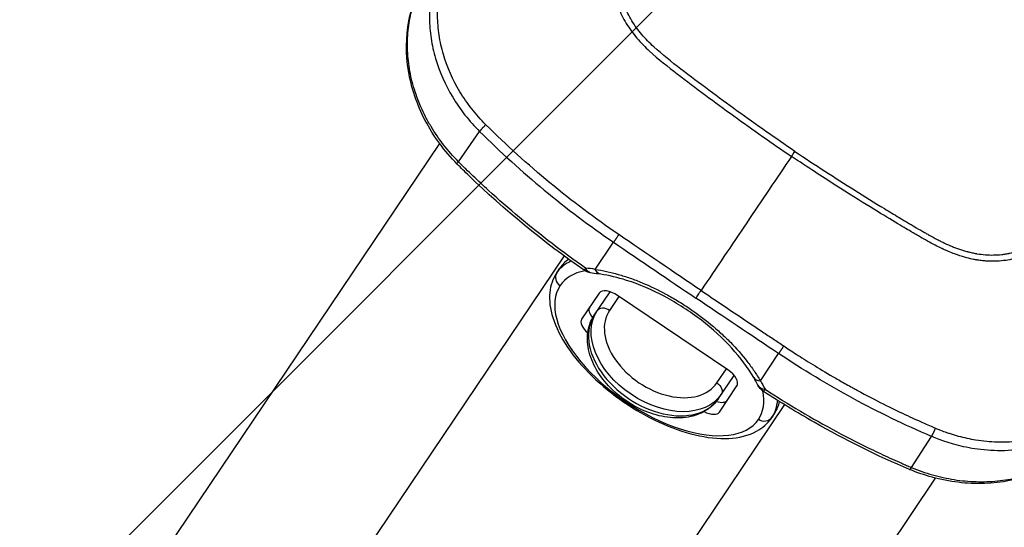
# Model space of a CAD drawing. Units: millimetres. Extents: x -16015 to 16014, y -8904 to 8991.
# Drawn here: x -1922 to -1626, y 2154 to 2307 of the extents above; entities that cross this region are included whole.
import ezdxf

# ---------------------------------------------------------------- set-up
doc = ezdxf.new("R2010")
doc.units = ezdxf.units.MM
doc.header["$LTSCALE"] = 20
doc.layers.add('2d', color=230, linetype='Continuous')
doc.layers.add('EN16630-TrainingSpace_Hatch', color=20, linetype='Continuous')

msp = doc.modelspace()

# ---------------------------------------------------------------- hatches: boundary and pattern name
at = {"layer": 'EN16630-TrainingSpace_Hatch'}
h = msp.add_hatch(dxfattribs=at)
h.set_pattern_fill('ANSI31', color=256, scale=100)
h.paths.add_polyline_path([(-1797.72, 3894.02, -1), (-139.65, 2775.63), (-1095.87, 1357.97), (-1462.45, 815.16, -1), (-3120.52, 1933.55), (-2737.73, 2500.4)])

# ---------------------------------------------------------------- linework, layer by layer
at = {"layer": '2d'}
for p, q in [((-1798.43, 2304.34), (-1798.43, 2304.34)), ((-1788.9, 2279.76), (-1788.9, 2279.76)), ((-1789.88, 2264.41), (-1783.48, 2273.49)), ((-1795.12, 2270.52), (-1795.12, 2270.52)), ((-1795.55, 2269.9), (-1908.38, 2102.62)), ((-1749.81, 2248.29), (-1749.81, 2248.29)), ((-1748.23, 2247.14), (-1748.23, 2247.14)), ((-1657.45, 2245.64), (-1657.45, 2245.64)), ((-1748.68, 2232.02), (-1743.17, 2240.18)), ((-1758.06, 2236.06), (-1866.92, 2074.66)), ((-1757.61, 2236.72), (-1757.61, 2236.72)), ((-1756.04, 2235.57), (-1756.04, 2235.57)), ((-1760.29, 2230.96), (-1759.32, 2232.4)), ((-1747.5, 2224.9), (-1752.78, 2217.06)), ((-1748.94, 2218.29), (-1744.22, 2225.29)), ((-1741.54, 2223.88), (-1744.38, 2219.69)), ((-1708.8, 2201.8), (-1741.96, 2224.16)), ((-1717.1, 2225.25), (-1717.1, 2225.25)), ((-1698.99, 2198.51), (-1693.49, 2206.68)), ((-1685.15, 2204.58), (-1685.15, 2204.58)), ((-1683.49, 2203.55), (-1683.49, 2203.55)), ((-1712.04, 2197.88), (-1709.21, 2202.08)), ((-1711.63, 2193.13), (-1706.91, 2200.12)), ((-1711.33, 2189.1), (-1706.04, 2196.94)), ((-1691.74, 2191.32), (-1800.6, 2029.93)), ((-1692.95, 2193.01), (-1692.95, 2193.01)), ((-1691.29, 2191.99), (-1691.29, 2191.99)), ((-1695.63, 2187.34), (-1694.66, 2188.78)), ((-1653.53, 2172.44), (-1647.51, 2181.78)), ((-1638.04, 2181.52), (-1638.04, 2181.52)), ((-1639.67, 2179.1), (-1639.67, 2179.1)), ((-1645.9, 2169.87), (-1645.9, 2169.87)), ((-1646.32, 2169.24), (-1759.15, 2001.97))]:
    msp.add_line(p, q, dxfattribs=at)
at = {"layer": '2d', "extrusion": (0, 0, -1)}
for centre, start, end in [((1749.16, 2235.83), 275.0653, 304.8842), ((1695.29, 2199.49), 303.1158, 332.9348)]:
    msp.add_arc(centre, 5, start, end, dxfattribs=at)
for centre, major_axis, ratio, start_param, end_param in [((-1736.4, 2310.19), (-7.05, 4.75), 0.867201, 3.945309, 3.946599), ((-1786.7, 2267.2), (3.56, 3.51), 0.090149, 3.141593, 3.703976), ((-1631.12, 2239.17), (-7.05, 4.75), 0.867201, -0.805018, -0.804368), ((-1631.12, 2239.17), (7.05, -4.75), 0.867201, 2.031362, 2.031609), ((-1727.96, 2209.15), (-32.33, 21.81), 0.497758, 0, 0.280754), ((-1749.16, 2235.83), (0.44, 4.98), 0.612721, 3.141593, 3.898351), ((-1746.3, 2235.49), (0.73, 4.95), 0.561465, 3.141593, 3.856799), ((-1729.45, 2206.94), (-18.65, 12.58), 0.67088, 3.141593, 6.283185), ((-1713.29, 2196.03), (-2.49, 1.68), 0.741566, 1.570796, 3.141593), ((-1695.29, 2199.49), (2.73, 4.19), 0.006332, 2.568057, 3.141593), ((-1727.96, 2209.15), (32.33, -21.81), 0.497758, -0.280754, 0), ((-1698.11, 2189.02), (2.49, -1.68), 0.867316, 0, 1.570796)]:
    msp.add_ellipse(centre, major_axis=major_axis, ratio=ratio, start_param=start_param, end_param=end_param, dxfattribs=at)
at = {"layer": '2d'}
for centre, major_axis, ratio, start_param, end_param in [((-1633.34, 2235.87), (22.74, 4.42), 0.999995, 2.572087, 2.572131), ((-1726.99, 2210.59), (-32.33, 21.81), 0.497758, -0.190311, 0), ((-1749.16, 2235.83), (2.86, 4.1), 0.006332, 2.568057, 3.141593), ((-1757.8, 2229.28), (-2.49, 1.68), 0.867316, 0, 1.570796), ((-1729.41, 2207), (29.85, -20.13), 0.497758, 2.687229, 3.141593), ((-1729.41, 2207), (-29.85, 20.13), 0.497758, 0, 3.141593), ((-1743.35, 2222.1), (-4.15, 2.8), 0.497758, -1.570796, 0), ((-1746.21, 2217.86), (-4.15, 2.8), 0.497758, 0, 1.057095), ((-1745.62, 2217.84), (2.49, -1.68), 0.741566, 1.570796, 3.141593), ((-1730.28, 2205.71), (-18.65, 12.58), 0.67088, 0, 3.141593), ((-1748.64, 2214.26), (4.15, -2.8), 0.497758, 3.141593, 4.486177), ((-1728.21, 2208.78), (-16.17, 10.9), 0.67088, 0, 3.141593), ((-1710.19, 2199.73), (-4.15, 2.8), 0.497758, 3.141593, 4.712389), ((-1696.67, 2202.01), (4.31, 2.53), 0.561465, 3.141593, 3.856799), ((-1695.29, 2199.49), (4.45, 2.28), 0.612721, 3.141593, 3.898351), ((-1729.41, 2207), (-29.85, 20.13), 0.497758, 3.141593, 3.595957), ((-1713.05, 2195.49), (4.15, -2.8), 0.497758, -1.057095, 0), ((-1726.99, 2210.59), (-32.33, 21.81), 0.497758, 3.141593, 3.331903), ((-1715.48, 2191.89), (-4.15, 2.8), 0.497758, 1.797008, 3.141593), ((-1652.13, 2176.44), (1.92, 4.62), 0.090149, 3.141593, 3.703976)]:
    msp.add_ellipse(centre, major_axis=major_axis, ratio=ratio, start_param=start_param, end_param=end_param, dxfattribs=at)
for points, knots in [([(-1680.93, 2541.25), (-1681.7, 2539.78), (-1682.28, 2538.28), (-1683.38, 2535.34), (-1683.89, 2533.88), (-1685.46, 2529.51), (-1686.51, 2526.59), (-1689.63, 2517.83), (-1691.68, 2511.98), (-1697.74, 2494.38), (-1701.66, 2482.6), (-1713, 2447.09), (-1719.93, 2423.17), (-1729.51, 2387), (-1732.57, 2374.88), (-1736.18, 2359.67), (-1736.89, 2356.63), (-1737.95, 2352.06), (-1738.3, 2350.53), (-1738.99, 2347.48), (-1739.33, 2345.95), (-1740.34, 2341.36), (-1741, 2338.29), (-1741.8, 2334.45), (-1741.95, 2333.68), (-1742.26, 2332.14), (-1742.42, 2331.37), (-1742.87, 2329.04), (-1743.14, 2327.45), (-1743.52, 2324.23), (-1743.64, 2322.59), (-1743.61, 2319.27), (-1743.47, 2317.58), (-1742.85, 2314.15), (-1742.38, 2312.45), (-1741.1, 2309.14), (-1740.31, 2307.55), (-1738.87, 2305.2), (-1738.34, 2304.43), (-1737.27, 2302.98), (-1736.71, 2302.27), (-1734.94, 2300.18), (-1733.66, 2298.88), (-1729.66, 2295.17), (-1726.82, 2293), (-1718.4, 2286.54), (-1712.72, 2282.32), (-1701.25, 2274.04), (-1695.46, 2269.98), (-1689.62, 2266)], [0, 0, 0, 0, 0.015625, 0.015625, 0.03125, 0.03125, 0.0625, 0.0625, 0.125, 0.125, 0.25, 0.25, 0.5, 0.5, 0.625, 0.625, 0.65625, 0.65625, 0.671875, 0.671875, 0.6875, 0.6875, 0.71875, 0.71875, 0.726562, 0.726562, 0.734375, 0.734375, 0.75, 0.75, 0.765625, 0.765625, 0.78125, 0.78125, 0.796875, 0.796875, 0.8125, 0.8125, 0.820313, 0.820313, 0.828125, 0.828125, 0.84375, 0.84375, 0.875, 0.875, 0.9375, 0.9375, 1, 1, 1, 1]), ([(-1688.6, 2267.51), (-1694.43, 2271.48), (-1700.2, 2275.52), (-1711.64, 2283.77), (-1717.3, 2287.98), (-1725.69, 2294.42), (-1728.48, 2296.57), (-1732.33, 2300.14), (-1733.54, 2301.37), (-1735.21, 2303.33), (-1735.74, 2304.01), (-1736.76, 2305.39), (-1737.24, 2306.09), (-1738.57, 2308.26), (-1739.32, 2309.76), (-1740.49, 2312.81), (-1740.93, 2314.4), (-1741.51, 2317.6), (-1741.65, 2319.19), (-1741.67, 2322.34), (-1741.57, 2323.91), (-1741.2, 2327.04), (-1740.93, 2328.59), (-1740.49, 2330.89), (-1740.33, 2331.66), (-1740.02, 2333.19), (-1739.86, 2333.96), (-1739.07, 2337.79), (-1738.42, 2340.85), (-1737.41, 2345.43), (-1737.07, 2346.95), (-1736.38, 2350), (-1736.03, 2351.52), (-1734.97, 2356.09), (-1734.26, 2359.13), (-1730.65, 2374.33), (-1727.6, 2386.43), (-1718.02, 2422.58), (-1711.09, 2446.48), (-1699.76, 2481.98), (-1695.84, 2493.75), (-1689.78, 2511.36), (-1687.73, 2517.21), (-1684.61, 2525.98), (-1683.57, 2528.9), (-1681.99, 2533.28), (-1681.48, 2534.74), (-1680.39, 2537.65), (-1679.82, 2539.1), (-1679.11, 2540.48)], [0, 0, 0, 0, 0.062472, 0.062472, 0.124974, 0.124974, 0.156225, 0.156225, 0.171851, 0.171851, 0.179663, 0.179663, 0.187476, 0.187476, 0.203101, 0.203101, 0.218727, 0.218727, 0.234352, 0.234352, 0.249978, 0.249978, 0.265603, 0.265603, 0.273416, 0.273416, 0.281229, 0.281229, 0.31248, 0.31248, 0.328105, 0.328105, 0.343731, 0.343731, 0.374982, 0.374982, 0.499985, 0.499985, 0.749993, 0.749993, 0.874996, 0.874996, 0.937498, 0.937498, 0.968749, 0.968749, 0.984375, 0.984375, 1, 1, 1, 1]), ([(-1437.66, 2377.16), (-1437.88, 2376.9), (-1438.17, 2376.58), (-1438.91, 2375.8), (-1439.35, 2375.35), (-1440.94, 2373.83), (-1442.33, 2372.6), (-1444.43, 2370.72), (-1444.93, 2370.27), (-1445.45, 2369.81), (-1445.52, 2369.75), (-1445.53, 2369.74), (-1445.53, 2369.73), (-1445.55, 2369.72), (-1445.57, 2369.7), (-1445.67, 2369.61), (-1445.9, 2369.41), (-1446.67, 2368.72), (-1447.95, 2367.58), (-1449.4, 2366.29), (-1450.44, 2365.37), (-1450.96, 2364.91), (-1451.22, 2364.67), (-1451.35, 2364.56), (-1451.42, 2364.5), (-1451.44, 2364.47), (-1451.46, 2364.46), (-1451.47, 2364.45), (-1453.63, 2362.53), (-1455.87, 2360.55), (-1459.36, 2357.48), (-1460.55, 2356.44), (-1462.36, 2354.85), (-1462.97, 2354.32), (-1463.9, 2353.51), (-1464.36, 2353.11), (-1464.91, 2352.63), (-1465.18, 2352.4), (-1465.32, 2352.28), (-1465.39, 2352.22), (-1465.42, 2352.19), (-1465.44, 2352.17), (-1465.45, 2352.17), (-1469.72, 2348.45), (-1474.21, 2344.58), (-1481.3, 2338.55), (-1483.73, 2336.5), (-1487.45, 2333.36), (-1488.7, 2332.31), (-1490.61, 2330.72), (-1491.57, 2329.91), (-1492.7, 2328.98), (-1493.26, 2328.5), (-1493.55, 2328.27), (-1493.69, 2328.15), (-1493.76, 2328.09), (-1493.79, 2328.07), (-1493.81, 2328.05), (-1493.82, 2328.04), (-1503.21, 2320.24), (-1512.79, 2312.5), (-1527.46, 2300.95), (-1532.4, 2297.11), (-1539.88, 2291.36), (-1543.64, 2288.49), (-1548.06, 2285.15), (-1550.28, 2283.48), (-1551.39, 2282.65), (-1551.94, 2282.23), (-1552.22, 2282.02), (-1552.34, 2281.94), (-1552.42, 2281.88), (-1552.46, 2281.85), (-1557.69, 2277.93), (-1562.81, 2274.14), (-1570.37, 2268.62), (-1572.88, 2266.81), (-1576.61, 2264.12), (-1578.46, 2262.79), (-1580.62, 2261.25), (-1581.7, 2260.49), (-1582.23, 2260.11), (-1582.5, 2259.92), (-1582.63, 2259.82), (-1582.7, 2259.77), (-1582.73, 2259.75), (-1582.75, 2259.74), (-1582.76, 2259.73), (-1582.76, 2259.73), (-1582.76, 2259.73), (-1586.73, 2256.92), (-1589.99, 2254.63), (-1593.84, 2251.95), (-1594.95, 2251.18), (-1596.35, 2250.21), (-1596.77, 2249.92), (-1597.34, 2249.53), (-1597.61, 2249.34), (-1597.89, 2249.15), (-1598.03, 2249.06), (-1598.09, 2249.01), (-1598.12, 2248.99), (-1598.14, 2248.98), (-1598.15, 2248.97), (-1598.15, 2248.97), (-1598.15, 2248.97), (-1598.15, 2248.97), (-1599.44, 2248.09), (-1600.73, 2247.21), (-1602.68, 2245.89), (-1603.33, 2245.45), (-1604.64, 2244.57), (-1605.3, 2244.13), (-1606.61, 2243.26), (-1607.59, 2242.61), (-1608.58, 2241.96), (-1609.07, 2241.63), (-1609.23, 2241.53), (-1609.48, 2241.36), (-1609.6, 2241.28), (-1609.75, 2241.19), (-1609.82, 2241.14), (-1609.85, 2241.12), (-1609.87, 2241.11), (-1609.88, 2241.1), (-1609.88, 2241.1), (-1609.89, 2241.1), (-1610.31, 2240.82), (-1610.86, 2240.47), (-1611.88, 2239.84), (-1612.26, 2239.61), (-1612.87, 2239.25), (-1613.09, 2239.13), (-1613.42, 2238.94), (-1613.59, 2238.84), (-1613.8, 2238.73), (-1613.9, 2238.67), (-1613.96, 2238.64), (-1613.98, 2238.62), (-1614, 2238.62), (-1614, 2238.61), (-1614.01, 2238.61), (-1614.01, 2238.61), (-1614.23, 2238.49), (-1614.58, 2238.3), (-1615.54, 2237.81), (-1616.15, 2237.5), (-1617.66, 2236.82), (-1618.56, 2236.44), (-1620.15, 2235.88), (-1620.72, 2235.7), (-1621.65, 2235.44), (-1621.97, 2235.35), (-1622.46, 2235.23), (-1622.71, 2235.17), (-1623.02, 2235.1), (-1623.17, 2235.07), (-1623.25, 2235.05), (-1623.29, 2235.05), (-1623.31, 2235.04), (-1623.31, 2235.04), (-1623.32, 2235.04), (-1623.32, 2235.04), (-1624.11, 2234.87), (-1624.92, 2234.74), (-1626.61, 2234.54), (-1627.48, 2234.47), (-1629.26, 2234.43), (-1630.16, 2234.46), (-1631.55, 2234.56), (-1632.01, 2234.6), (-1632.72, 2234.69), (-1633.08, 2234.73), (-1633.49, 2234.79), (-1633.7, 2234.83), (-1633.81, 2234.84), (-1633.86, 2234.85), (-1633.89, 2234.86), (-1633.9, 2234.86), (-1633.9, 2234.86), (-1633.91, 2234.86), (-1633.91, 2234.86), (-1634.23, 2234.91), (-1634.68, 2234.99), (-1635.88, 2235.25), (-1636.62, 2235.44), (-1638.37, 2235.93), (-1639.38, 2236.25), (-1641.08, 2236.88), (-1641.68, 2237.11), (-1642.62, 2237.51), (-1642.94, 2237.65), (-1643.43, 2237.87), (-1643.68, 2237.98), (-1643.98, 2238.11), (-1644.13, 2238.18), (-1644.2, 2238.22), (-1644.24, 2238.24), (-1644.26, 2238.25), (-1644.26, 2238.25), (-1644.27, 2238.25), (-1644.27, 2238.25), (-1645.65, 2238.9), (-1647.13, 2239.66), (-1649.48, 2240.96), (-1650.28, 2241.42), (-1651.53, 2242.14), (-1651.96, 2242.39), (-1652.6, 2242.77), (-1652.92, 2242.96), (-1653.31, 2243.18), (-1653.5, 2243.3), (-1653.6, 2243.35), (-1653.65, 2243.38), (-1653.67, 2243.4), (-1653.68, 2243.4), (-1653.69, 2243.41), (-1653.69, 2243.41), (-1653.69, 2243.41), (-1654.77, 2244.04), (-1656.33, 2244.97), (-1660.43, 2247.42), (-1662.97, 2248.96), (-1668.99, 2252.67), (-1672.48, 2254.86), (-1680.37, 2259.9), (-1684.77, 2262.76), (-1689.62, 2266)], [0, 0, 0, 0, 0.007812, 0.007812, 0.015625, 0.015625, 0.03125, 0.03125, 0.035156, 0.035645, 0.035706, 0.035706, 0.035767, 0.035767, 0.035889, 0.036133, 0.037109, 0.039062, 0.046875, 0.054687, 0.058594, 0.060547, 0.061523, 0.062012, 0.062256, 0.062378, 0.062378, 0.0625, 0.0625, 0.09375, 0.09375, 0.109375, 0.109375, 0.117187, 0.117187, 0.121094, 0.123047, 0.124023, 0.124512, 0.124756, 0.124878, 0.124878, 0.125, 0.125, 0.1875, 0.1875, 0.21875, 0.21875, 0.234375, 0.234375, 0.242187, 0.246094, 0.248047, 0.249023, 0.249512, 0.249756, 0.249878, 0.249878, 0.25, 0.25, 0.375, 0.375, 0.4375, 0.4375, 0.46875, 0.484375, 0.492187, 0.496094, 0.498047, 0.499023, 0.499512, 0.499512, 0.5, 0.5, 0.5625, 0.5625, 0.59375, 0.59375, 0.609375, 0.617187, 0.621094, 0.623047, 0.624023, 0.624512, 0.624756, 0.624878, 0.624939, 0.624969, 0.624969, 0.625, 0.625, 0.65625, 0.65625, 0.671875, 0.671875, 0.679687, 0.679687, 0.683594, 0.685547, 0.686523, 0.687012, 0.687256, 0.687378, 0.687439, 0.687469, 0.687469, 0.6875, 0.6875, 0.703125, 0.703125, 0.710937, 0.710937, 0.71875, 0.71875, 0.726562, 0.730469, 0.730469, 0.732422, 0.732422, 0.733398, 0.733887, 0.734131, 0.734253, 0.734314, 0.734344, 0.734344, 0.734375, 0.734375, 0.742187, 0.742187, 0.746094, 0.746094, 0.748047, 0.748047, 0.749023, 0.749512, 0.749756, 0.749878, 0.749939, 0.749969, 0.749985, 0.749985, 0.75, 0.75, 0.757812, 0.757812, 0.765625, 0.765625, 0.773437, 0.773437, 0.777344, 0.777344, 0.779297, 0.779297, 0.780273, 0.780762, 0.781006, 0.781128, 0.781189, 0.781219, 0.781235, 0.781235, 0.78125, 0.78125, 0.789062, 0.789062, 0.796875, 0.796875, 0.804687, 0.804687, 0.808594, 0.808594, 0.810547, 0.811523, 0.812012, 0.812256, 0.812378, 0.812439, 0.812469, 0.812485, 0.812485, 0.8125, 0.8125, 0.820312, 0.820312, 0.828125, 0.828125, 0.835937, 0.835937, 0.839844, 0.839844, 0.841797, 0.841797, 0.842773, 0.843262, 0.843506, 0.843628, 0.843689, 0.843719, 0.843735, 0.843735, 0.84375, 0.84375, 0.859375, 0.859375, 0.867187, 0.867187, 0.871094, 0.871094, 0.873047, 0.874023, 0.874512, 0.874756, 0.874878, 0.874939, 0.874969, 0.874985, 0.874985, 0.875, 0.875, 0.90625, 0.90625, 0.9375, 0.9375, 0.96875, 0.96875, 1, 1, 1, 1]), ([(-1688.6, 2267.51), (-1682.55, 2263.47), (-1676.55, 2259.57), (-1667.59, 2253.94), (-1663.13, 2251.18), (-1657.95, 2248.05), (-1655.36, 2246.51), (-1654.07, 2245.74), (-1653.42, 2245.36), (-1653.1, 2245.17), (-1652.94, 2245.08), (-1652.86, 2245.03), (-1652.82, 2245.01), (-1652.8, 2244.99), (-1652.79, 2244.99), (-1652.78, 2244.99), (-1652.78, 2244.98), (-1651.77, 2244.39), (-1650.88, 2243.87), (-1649.74, 2243.21), (-1649.22, 2242.91), (-1648.69, 2242.61), (-1648.44, 2242.47), (-1648.32, 2242.4), (-1648.26, 2242.37), (-1648.24, 2242.36), (-1648.22, 2242.35), (-1648.22, 2242.34), (-1648.21, 2242.34), (-1648.21, 2242.34), (-1647.36, 2241.87), (-1646.54, 2241.43), (-1645.38, 2240.82), (-1644.81, 2240.53), (-1644.16, 2240.22), (-1643.85, 2240.07), (-1643.69, 2240), (-1643.62, 2239.96), (-1643.58, 2239.94), (-1643.56, 2239.93), (-1643.55, 2239.93), (-1642.71, 2239.53), (-1641.49, 2239), (-1640.32, 2238.55), (-1639.55, 2238.26), (-1639.14, 2238.12), (-1638.33, 2237.85), (-1637.72, 2237.66), (-1637.09, 2237.48), (-1636.83, 2237.41), (-1636.78, 2237.4), (-1636.67, 2237.36), (-1636.5, 2237.32), (-1635.88, 2237.16), (-1635.14, 2236.98), (-1634.43, 2236.84), (-1634.09, 2236.77), (-1633.92, 2236.74), (-1633.84, 2236.73), (-1633.81, 2236.72), (-1633.78, 2236.72), (-1633.77, 2236.72), (-1632.09, 2236.44), (-1630.43, 2236.31), (-1627.97, 2236.35), (-1626.75, 2236.43), (-1625.33, 2236.62), (-1624.62, 2236.74), (-1624.27, 2236.81), (-1624.09, 2236.85), (-1624.02, 2236.86), (-1623.97, 2236.87), (-1623.94, 2236.88), (-1623.15, 2237.04), (-1622, 2237.33), (-1620.67, 2237.77), (-1620, 2238.01), (-1619.67, 2238.13), (-1619.5, 2238.2), (-1619.42, 2238.23), (-1619.38, 2238.24), (-1619.36, 2238.25), (-1619.35, 2238.26), (-1618.65, 2238.53), (-1617.61, 2238.98), (-1616.35, 2239.61), (-1615.72, 2239.94), (-1615.39, 2240.11), (-1615.23, 2240.2), (-1615.15, 2240.24), (-1615.11, 2240.26), (-1615.09, 2240.28), (-1615.08, 2240.28), (-1615.08, 2240.28), (-1615.07, 2240.29), (-1613.84, 2240.96), (-1611.92, 2242.15), (-1607.99, 2244.72), (-1606.51, 2245.71), (-1604.02, 2247.38), (-1602.71, 2248.27), (-1601.07, 2249.39), (-1600.22, 2249.97), (-1599.79, 2250.26), (-1599.57, 2250.41), (-1599.46, 2250.49), (-1599.41, 2250.52), (-1599.38, 2250.54), (-1599.37, 2250.55), (-1599.36, 2250.55), (-1599.36, 2250.56), (-1599.35, 2250.56), (-1597.1, 2252.1), (-1594.69, 2253.77), (-1590.85, 2256.46), (-1588.87, 2257.85), (-1586.46, 2259.55), (-1585.23, 2260.42), (-1584.61, 2260.86), (-1584.3, 2261.08), (-1584.14, 2261.19), (-1584.07, 2261.25), (-1584.03, 2261.27), (-1584.01, 2261.29), (-1584, 2261.3), (-1579.04, 2264.81), (-1571.55, 2270.21), (-1562.69, 2276.72), (-1558.23, 2280.03), (-1556.31, 2281.46), (-1555.03, 2282.42), (-1554.39, 2282.9), (-1543.49, 2291.06), (-1533.48, 2298.75), (-1518.82, 2310.3), (-1513.99, 2314.15), (-1506.85, 2319.93), (-1503.3, 2322.82), (-1499.19, 2326.19), (-1497.15, 2327.88), (-1496.28, 2328.6), (-1495.7, 2329.08), (-1495.41, 2329.32), (-1490.46, 2333.43), (-1483.42, 2339.35), (-1475.11, 2346.45), (-1470.94, 2350.05), (-1468.84, 2351.86), (-1467.79, 2352.77), (-1467.27, 2353.23), (-1467.01, 2353.46), (-1466.88, 2353.57), (-1466.81, 2353.63), (-1466.78, 2353.65), (-1466.76, 2353.67), (-1466.75, 2353.68), (-1464.57, 2355.58), (-1461.18, 2358.54), (-1457.04, 2362.19), (-1454.92, 2364.06), (-1453.84, 2365.01), (-1453.3, 2365.49), (-1453.03, 2365.73), (-1452.9, 2365.85), (-1452.83, 2365.91), (-1452.8, 2365.94), (-1452.78, 2365.95), (-1452.77, 2365.96), (-1451.67, 2366.94), (-1449.99, 2368.44), (-1447.93, 2370.27), (-1446.88, 2371.21), (-1446.35, 2371.68), (-1446.08, 2371.92), (-1445.94, 2372.04), (-1445.88, 2372.1), (-1445.84, 2372.13), (-1445.83, 2372.14), (-1445.82, 2372.15), (-1445.82, 2372.15), (-1445.81, 2372.16), (-1444.88, 2372.99), (-1444.13, 2373.66), (-1443.27, 2374.43), (-1442.9, 2374.76), (-1442.58, 2375.05), (-1442.45, 2375.17), (-1442.4, 2375.22), (-1442.37, 2375.24), (-1442.36, 2375.25), (-1442.35, 2375.26), (-1442.35, 2375.26), (-1442.35, 2375.26), (-1442.35, 2375.26), (-1442.35, 2375.26), (-1440.93, 2376.56), (-1439.83, 2377.66), (-1439.06, 2378.56)], [0, 0, 0, 0, 0.0625, 0.0625, 0.09375, 0.109375, 0.117188, 0.121094, 0.123047, 0.124023, 0.124512, 0.124756, 0.124878, 0.124939, 0.124969, 0.124969, 0.125, 0.125, 0.132813, 0.132813, 0.136719, 0.138672, 0.139648, 0.140137, 0.140381, 0.140503, 0.140564, 0.140594, 0.140594, 0.140625, 0.140625, 0.148438, 0.148438, 0.152344, 0.154297, 0.155273, 0.155762, 0.156006, 0.156128, 0.156128, 0.15625, 0.15625, 0.164063, 0.167969, 0.167969, 0.171875, 0.171875, 0.175781, 0.177734, 0.177734, 0.178223, 0.178223, 0.178711, 0.179688, 0.183594, 0.185547, 0.186523, 0.187012, 0.187256, 0.187378, 0.187378, 0.1875, 0.1875, 0.203125, 0.203125, 0.210938, 0.214844, 0.216797, 0.217773, 0.218262, 0.218506, 0.218506, 0.21875, 0.21875, 0.226563, 0.230469, 0.232422, 0.233398, 0.233887, 0.234131, 0.234253, 0.234253, 0.234375, 0.234375, 0.242188, 0.246094, 0.248047, 0.249023, 0.249512, 0.249756, 0.249878, 0.249939, 0.249969, 0.249969, 0.25, 0.25, 0.28125, 0.28125, 0.296875, 0.296875, 0.304688, 0.308594, 0.310547, 0.311523, 0.312012, 0.312256, 0.312378, 0.312439, 0.312469, 0.312485, 0.312485, 0.3125, 0.3125, 0.34375, 0.34375, 0.359375, 0.367188, 0.371094, 0.373047, 0.374023, 0.374512, 0.374756, 0.374878, 0.374878, 0.375, 0.375, 0.4375, 0.46875, 0.484375, 0.492188, 0.492188, 0.5, 0.5, 0.625, 0.625, 0.6875, 0.6875, 0.71875, 0.734375, 0.742188, 0.746094, 0.746094, 0.75, 0.75, 0.8125, 0.84375, 0.859375, 0.867188, 0.871094, 0.873047, 0.874023, 0.874512, 0.874756, 0.874878, 0.874878, 0.875, 0.875, 0.90625, 0.921875, 0.929688, 0.933594, 0.935547, 0.936523, 0.937012, 0.937256, 0.937378, 0.937378, 0.9375, 0.9375, 0.953125, 0.960938, 0.964844, 0.966797, 0.967773, 0.968262, 0.968506, 0.968628, 0.968689, 0.968719, 0.968719, 0.96875, 0.96875, 0.976563, 0.976563, 0.980469, 0.982422, 0.983398, 0.983887, 0.984131, 0.984253, 0.984314, 0.984344, 0.98436, 0.98436, 0.984375, 0.984375, 1, 1, 1, 1]), ([(-1796.9, 2319.33), (-1798.05, 2315.54), (-1798.6, 2311.63), (-1798.56, 2305.58), (-1798.4, 2303.53), (-1797.79, 2299.47), (-1797.35, 2297.45), (-1795.59, 2291.45), (-1793.83, 2287.48), (-1790.48, 2281.95), (-1789.25, 2280.17), (-1786.53, 2276.72), (-1785.04, 2275.04), (-1783.48, 2273.49)], [0, 0, 0, 0, 0.25, 0.25, 0.375, 0.375, 0.5, 0.5, 0.75, 0.75, 0.875, 0.875, 1, 1, 1, 1]), ([(-1781.62, 2275.54), (-1783.12, 2277.03), (-1784.56, 2278.65), (-1787.17, 2281.97), (-1788.35, 2283.68), (-1791.57, 2289), (-1793.26, 2292.82), (-1794.95, 2298.59), (-1795.38, 2300.53), (-1795.97, 2304.43), (-1796.13, 2306.41), (-1796.18, 2312.24), (-1795.67, 2316.01), (-1794.6, 2319.67)], [0, 0, 0, 0, 0.125, 0.125, 0.25, 0.25, 0.5, 0.5, 0.625, 0.625, 0.75, 0.75, 1, 1, 1, 1]), ([(-1790.26, 2263.7), (-1794.1, 2267.6), (-1797.4, 2272.09), (-1802.35, 2281.56), (-1804.07, 2286.65), (-1805.72, 2296.75), (-1805.69, 2301.89), (-1804.51, 2308.15), (-1804.18, 2309.54), (-1803.77, 2310.9)], [0, 0, 0, 0, 1.649793, 1.649793, 3.29107, 3.29107, 4.92181, 4.92181, 5.395559, 5.395559, 5.395559, 5.395559]), ([(-1789.88, 2264.41), (-1791.48, 2266.03), (-1792.97, 2267.73), (-1795.71, 2271.26), (-1796.97, 2273.09), (-1798.68, 2275.94), (-1799.22, 2276.91), (-1800.24, 2278.88), (-1800.71, 2279.87), (-1802.02, 2282.86), (-1802.76, 2284.88), (-1803.66, 2287.95), (-1803.92, 2288.98), (-1804.38, 2291.05), (-1804.57, 2292.09), (-1805.04, 2295.23), (-1805.2, 2297.3), (-1805.23, 2301.39), (-1805.1, 2303.42), (-1804.68, 2306.42), (-1804.5, 2307.42), (-1804.07, 2309.4), (-1803.82, 2310.37), (-1803.53, 2311.34)], [0, 0, 0, 0, 0.00678704, 0.00678704, 0.01357408, 0.01357408, 0.01696761, 0.01696761, 0.02036113, 0.02036113, 0.02714817, 0.02714817, 0.03054169, 0.03054169, 0.03393521, 0.03393521, 0.04072225, 0.04072225, 0.0475093, 0.0475093, 0.05090282, 0.05090282, 0.05429634, 0.05429634, 0.05429634, 0.05429634]), ([(-1783.48, 2273.49), (-1777.24, 2267.3), (-1770.76, 2261.43), (-1757.33, 2250.33), (-1750.37, 2245.09), (-1743.17, 2240.18)], [0, 0, 0, 0, 0.5, 0.5, 1, 1, 1, 1]), ([(-1741.61, 2242.47), (-1748.75, 2247.35), (-1755.66, 2252.54), (-1769, 2263.56), (-1775.43, 2269.39), (-1781.62, 2275.54)], [0, 0, 0, 0, 0.5, 0.5, 1, 1, 1, 1]), ([(-1751.57, 2232.39), (-1758.44, 2237.18), (-1765.06, 2242.24), (-1774.64, 2250.24), (-1777.77, 2252.98), (-1782.38, 2257.18), (-1783.9, 2258.6), (-1786.16, 2260.76), (-1786.91, 2261.48), (-1788.03, 2262.57), (-1788.4, 2262.93), (-1789.14, 2263.67), (-1789.51, 2264.04), (-1789.88, 2264.41)], [0.00259487, 0.00259487, 0.00259487, 0.00259487, 0.027594, 0.027594, 0.04009356, 0.04009356, 0.04634334, 0.04634334, 0.04946823, 0.04946823, 0.05103067, 0.05103067, 0.05259312, 0.05259312, 0.05259312, 0.05259312]), ([(-1689.62, 2266), (-1694.06, 2259.4), (-1698.56, 2252.74), (-1707.64, 2239.28), (-1712.21, 2232.49), (-1716.83, 2225.66)], [0.00133569, 0.00133569, 0.00133569, 0.00133569, 0.02664158, 0.02664158, 0.05194748, 0.05194748, 0.05194748, 0.05194748]), ([(-1752.02, 2231.73), (-1764.31, 2240.29), (-1775.96, 2249.86), (-1787.91, 2261.36), (-1789.09, 2262.51), (-1790.26, 2263.7)], [0, 0, 0, 0, 4.494421, 4.494421, 4.994022, 4.994022, 4.994022, 4.994022]), ([(-1748.68, 2232.02), (-1746.42, 2231.69), (-1744.11, 2231.18), (-1740.59, 2230.17), (-1739.4, 2229.8), (-1737.61, 2229.17), (-1737.01, 2228.95), (-1735.8, 2228.49), (-1735.19, 2228.24), (-1732.17, 2226.99), (-1729.77, 2225.85), (-1726.23, 2223.94), (-1725.05, 2223.26), (-1723.3, 2222.2), (-1722.71, 2221.84), (-1721.55, 2221.1), (-1720.98, 2220.72), (-1720.41, 2220.34)], [0, 0, 0, 0, 0.00815337, 0.00815337, 0.01223006, 0.01223006, 0.0142684, 0.0142684, 0.01630674, 0.01630674, 0.02446011, 0.02446011, 0.0285368, 0.0285368, 0.03057514, 0.03057514, 0.03261348, 0.03261348, 0.03261348, 0.03261348]), ([(-1760.29, 2230.96), (-1761.46, 2229.23), (-1762.15, 2227.19), (-1762.61, 2222.64), (-1762.27, 2220.1), (-1760.54, 2214.58), (-1759.02, 2211.57), (-1754.98, 2205.59), (-1752.45, 2202.62), (-1746.7, 2197.04), (-1743.48, 2194.42), (-1736.65, 2189.76), (-1733.06, 2187.71), (-1725.8, 2184.36), (-1722.14, 2183.07), (-1715.06, 2181.39), (-1711.65, 2181.01), (-1705.39, 2181.32), (-1702.52, 2182), (-1698.3, 2184.32), (-1696.75, 2185.68), (-1695.63, 2187.34)], [1.570796, 1.570796, 1.570796, 1.570796, 1.832531, 1.832531, 2.127024, 2.127024, 2.461267, 2.461267, 2.79723, 2.79723, 3.128681, 3.128681, 3.458515, 3.458515, 3.789715, 3.789715, 4.12519, 4.12519, 4.460804, 4.460804, 4.712389, 4.712389, 4.712389, 4.712389]), ([(-1700.98, 2199.48), (-1702.69, 2202.39), (-1704.95, 2205.42), (-1710.27, 2211.24), (-1713.39, 2214.11), (-1720.18, 2219.35), (-1723.93, 2221.78), (-1731.53, 2225.84), (-1735.47, 2227.52), (-1741.92, 2229.56), (-1744.56, 2230.18), (-1747.03, 2230.54)], [0, 0, 0, 0, 1.269034, 1.269034, 2.548509, 2.548509, 3.856094, 3.856094, 5.170083, 5.170083, 6.110911, 6.110911, 6.110911, 6.110911]), ([(-1718.38, 2223.36), (-1718.3, 2223.47), (-1718.2, 2223.62), (-1717.97, 2223.96), (-1717.84, 2224.15), (-1717.56, 2224.57), (-1717.41, 2224.8), (-1717.11, 2225.24), (-1716.96, 2225.46), (-1716.83, 2225.66)], [0, 0, 0, 0, 0.25, 0.25, 0.5, 0.5, 0.75, 0.75, 1, 1, 1, 1]), ([(-1716.83, 2225.66), (-1712.75, 2222.9), (-1708.66, 2220.16), (-1702.47, 2216), (-1699.35, 2213.92), (-1696.19, 2211.81), (-1694.08, 2210.4), (-1693.02, 2209.69), (-1691.95, 2208.98)], [0, 0, 0, 0, 0.5, 0.5, 0.75, 0.875, 0.875, 1, 1, 1, 1]), ([(-1720.41, 2220.34), (-1718.15, 2218.81), (-1715.98, 2217.19), (-1712.87, 2214.61), (-1711.85, 2213.73), (-1710.37, 2212.38), (-1709.89, 2211.92), (-1708.94, 2211), (-1708.47, 2210.54), (-1706.19, 2208.22), (-1704.53, 2206.32), (-1702.64, 2203.91), (-1702.27, 2203.42), (-1701.55, 2202.45), (-1701.21, 2201.95), (-1700.2, 2200.48), (-1699.57, 2199.5), (-1698.99, 2198.51)], [0.03261348, 0.03261348, 0.03261348, 0.03261348, 0.04076308, 0.04076308, 0.04483788, 0.04483788, 0.04687528, 0.04687528, 0.04891268, 0.04891268, 0.05706228, 0.05706228, 0.05909968, 0.05909968, 0.06113708, 0.06113708, 0.06521187, 0.06521187, 0.06521187, 0.06521187]), ([(-1711.63, 2193.13), (-1712.54, 2191.78), (-1713.73, 2190.62), (-1716.57, 2188.78), (-1718.24, 2188.12), (-1721.95, 2187.32), (-1724.03, 2187.23), (-1728.36, 2187.66), (-1730.61, 2188.2), (-1735.03, 2189.86), (-1737.19, 2190.98), (-1741.21, 2193.67), (-1743.07, 2195.25), (-1746.29, 2198.71), (-1747.66, 2200.6), (-1749.75, 2204.54), (-1750.48, 2206.59), (-1751.14, 2210.59), (-1751.1, 2212.55), (-1750.31, 2215.79), (-1749.73, 2217.11), (-1748.94, 2218.29)], [4.712389, 4.712389, 4.712389, 4.712389, 4.990533, 4.990533, 5.284045, 5.284045, 5.605787, 5.605787, 5.941716, 5.941716, 6.279173, 6.279173, 6.616124, 6.616124, 6.953565, 6.953565, 7.28961, 7.28961, 7.610784, 7.610784, 7.853982, 7.853982, 7.853982, 7.853982]), ([(-1691.95, 2208.98), (-1690.88, 2208.27), (-1689.62, 2207.43), (-1686.72, 2205.56), (-1685.07, 2204.52), (-1681.39, 2202.26), (-1679.35, 2201.03), (-1675.98, 2199.08), (-1674.81, 2198.41), (-1672.97, 2197.37), (-1672.34, 2197.03), (-1671.38, 2196.5), (-1670.9, 2196.23), (-1670.33, 2195.92), (-1670.04, 2195.76), (-1669.91, 2195.69), (-1669.83, 2195.65), (-1669.79, 2195.63), (-1664.17, 2192.58), (-1659.39, 2190.22), (-1653.49, 2187.45), (-1651.74, 2186.66), (-1648.69, 2185.3), (-1647.38, 2184.73), (-1646.3, 2184.27)], [0, 0, 0, 0, 0.125, 0.125, 0.25, 0.25, 0.375, 0.375, 0.4375, 0.4375, 0.46875, 0.46875, 0.484375, 0.492187, 0.496094, 0.498047, 0.498047, 0.5, 0.5, 0.75, 0.75, 0.875, 0.875, 1, 1, 1, 1]), ([(-1647.51, 2181.78), (-1655.51, 2185.2), (-1663.36, 2189), (-1678.72, 2197.31), (-1686.22, 2201.83), (-1693.49, 2206.68)], [0, 0, 0, 0, 0.5, 0.5, 1, 1, 1, 1]), ([(-1654.05, 2171.82), (-1663.92, 2175.92), (-1673.5, 2180.76), (-1687.97, 2188.97), (-1693.05, 2192.06), (-1698.02, 2195.3)], [0, 0, 0, 0, 3.217458, 3.217458, 4.997492, 4.997492, 4.997492, 4.997492]), ([(-1697.57, 2195.96), (-1690.55, 2191.39), (-1683.38, 2187.15), (-1672.37, 2181.26), (-1668.66, 2179.38), (-1663.04, 2176.68), (-1661.15, 2175.8), (-1658.31, 2174.52), (-1657.36, 2174.09), (-1655.93, 2173.46), (-1655.45, 2173.26), (-1654.49, 2172.84), (-1654.01, 2172.64), (-1653.53, 2172.44)], [0.00259487, 0.00259487, 0.00259487, 0.00259487, 0.027594, 0.027594, 0.04009356, 0.04009356, 0.04634334, 0.04634334, 0.04946823, 0.04946823, 0.05103067, 0.05103067, 0.05259312, 0.05259312, 0.05259312, 0.05259312]), ([(-1646.3, 2184.27), (-1646.16, 2184.21), (-1645.64, 2183.99), (-1644.51, 2183.53), (-1643.18, 2183.04), (-1641.41, 2182.45), (-1639.39, 2181.84), (-1636.82, 2181.22), (-1633.96, 2180.68), (-1630.91, 2180.29), (-1627.74, 2180.11), (-1624.77, 2180.12), (-1622.32, 2180.29), (-1620.35, 2180.52), (-1618.81, 2180.75), (-1617.3, 2181.04), (-1615.84, 2181.37), (-1614.41, 2181.74), (-1613.03, 2182.16), (-1611.68, 2182.61), (-1610.38, 2183.1), (-1609.12, 2183.62), (-1607.9, 2184.18), (-1606.73, 2184.76), (-1605.59, 2185.37), (-1604.5, 2186.01), (-1603.44, 2186.67), (-1602.43, 2187.35), (-1601.46, 2188.04), (-1600.83, 2188.53), (-1600.52, 2188.77)], [0, 0, 0, 0, 0.009268, 0.03319, 0.071604, 0.092834, 0.143374, 0.196508, 0.250116, 0.317715, 0.38187, 0.442695, 0.500273, 0.533379, 0.565982, 0.598095, 0.629729, 0.66089, 0.691584, 0.721819, 0.751601, 0.780934, 0.809823, 0.838275, 0.866293, 0.893881, 0.921044, 0.947782, 0.974101, 1, 1, 1, 1]), ([(-1599.98, 2186.5), (-1601.34, 2185.41), (-1602.82, 2184.37), (-1606.04, 2182.45), (-1607.78, 2181.57), (-1611.49, 2180.03), (-1613.47, 2179.36), (-1616.61, 2178.57), (-1617.69, 2178.34), (-1619.34, 2178.05), (-1619.9, 2177.97), (-1620.74, 2177.85), (-1621.17, 2177.8), (-1621.67, 2177.74), (-1621.92, 2177.71), (-1622.04, 2177.7), (-1622.11, 2177.69), (-1622.14, 2177.69), (-1622.15, 2177.69), (-1622.16, 2177.69), (-1622.16, 2177.69), (-1625.19, 2177.39), (-1628.04, 2177.4), (-1633.28, 2177.8), (-1635.67, 2178.19), (-1639.92, 2179.12), (-1641.8, 2179.67), (-1645.03, 2180.76), (-1646.39, 2181.3), (-1647.51, 2181.78)], [0, 0, 0, 0, 0.125, 0.125, 0.25, 0.25, 0.375, 0.375, 0.4375, 0.4375, 0.46875, 0.46875, 0.484375, 0.492187, 0.496094, 0.498047, 0.499023, 0.499512, 0.499756, 0.499756, 0.5, 0.5, 0.625, 0.625, 0.75, 0.75, 0.875, 0.875, 1, 1, 1, 1]), ([(-1605.22, 2176.98), (-1608.61, 2174.26), (-1612.55, 2172.05), (-1621.36, 2168.75), (-1626.43, 2167.77), (-1636.74, 2167.43), (-1642.11, 2168.08), (-1649.56, 2170.12), (-1651.84, 2170.9), (-1654.05, 2171.82)], [0, 0, 0, 0, 1.450551, 1.450551, 3.053341, 3.053341, 4.676125, 4.676125, 5.398081, 5.398081, 5.398081, 5.398081]), ([(-1653.53, 2172.44), (-1651.42, 2171.56), (-1649.29, 2170.82), (-1645, 2169.6), (-1642.83, 2169.12), (-1639.54, 2168.6), (-1638.44, 2168.47), (-1636.23, 2168.26), (-1635.14, 2168.19), (-1631.87, 2168.09), (-1629.72, 2168.17), (-1626.54, 2168.49), (-1625.49, 2168.63), (-1623.4, 2168.98), (-1622.36, 2169.19), (-1619.28, 2169.93), (-1617.3, 2170.55), (-1613.49, 2172.06), (-1611.66, 2172.94), (-1609.03, 2174.45), (-1608.17, 2174.99), (-1606.5, 2176.13), (-1605.69, 2176.73), (-1604.91, 2177.36)], [0, 0, 0, 0, 0.00678704, 0.00678704, 0.01357408, 0.01357408, 0.01696761, 0.01696761, 0.02036113, 0.02036113, 0.02714817, 0.02714817, 0.03054169, 0.03054169, 0.03393521, 0.03393521, 0.04072225, 0.04072225, 0.0475093, 0.0475093, 0.05090282, 0.05090282, 0.05429634, 0.05429634, 0.05429634, 0.05429634])]:
    msp.add_open_spline(points, degree=3, knots=knots, dxfattribs=at)
for points in [[(-1804.55, 2307.08), (-1804.55, 2307.08), (-1804.55, 2307.08), (-1804.55, 2307.08)], [(-1689.62, 2266), (-1689.26, 2266.52), (-1688.92, 2267.03), (-1688.6, 2267.51)], [(-1716.83, 2225.66), (-1725.1, 2231.24), (-1733.36, 2236.85), (-1741.61, 2242.47)], [(-1743.17, 2240.18), (-1734.92, 2234.55), (-1726.65, 2228.94), (-1718.38, 2223.36)], [(-1748.68, 2232.02), (-1749.66, 2232.18), (-1750.63, 2232.3), (-1751.57, 2232.39)], [(-1747.03, 2230.54), (-1747.91, 2230.67), (-1748.77, 2230.77), (-1749.6, 2230.85)], [(-1693.49, 2206.68), (-1701.8, 2212.22), (-1710.1, 2217.78), (-1718.38, 2223.36)], [(-1699.74, 2197.22), (-1700.12, 2197.96), (-1700.53, 2198.72), (-1700.98, 2199.48)], [(-1698.99, 2198.51), (-1698.48, 2197.66), (-1698.01, 2196.81), (-1697.57, 2195.96)]]:
    msp.add_open_spline(points, degree=3, dxfattribs=at)
for points, weights in [([(-1781.62, 2275.54), (-1782.91, 2274.3), (-1783.48, 2273.49)], [1, 0.821006356387, 1]), ([(-1741.61, 2242.47), (-1742.61, 2241), (-1743.17, 2240.18)], [1, 0.822314233593, 1]), ([(-1691.95, 2208.98), (-1692.94, 2207.5), (-1693.49, 2206.68)], [1, 0.822314233595, 1]), ([(-1646.3, 2184.27), (-1646.97, 2182.61), (-1647.51, 2181.78)], [1, 0.821006356387, 1])]:
    msp.add_rational_spline(points, weights, degree=2, dxfattribs=at)

doc.saveas('drawing.dxf')
